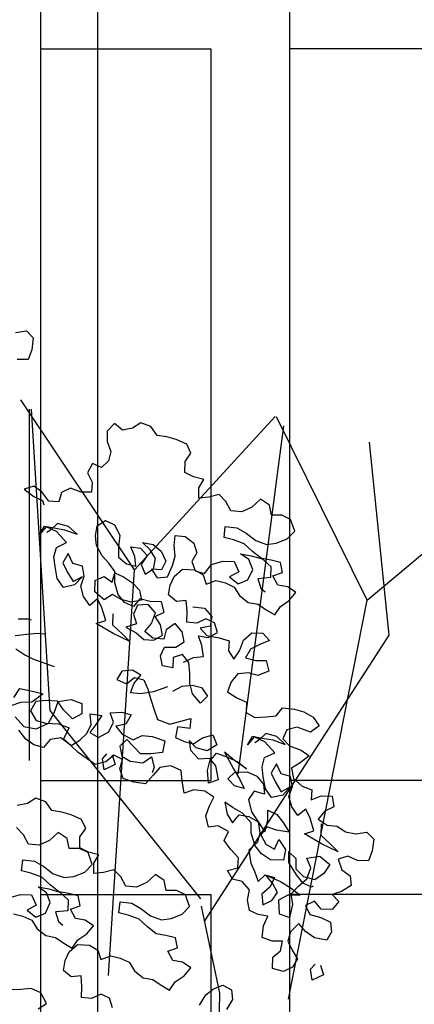
# Model space of a CAD drawing. Units: millimetres. Extents: x 713.9 to 800.9, y 698.2 to 755.2.
# Drawn here: x 762.8 to 763, y 706.3 to 706.7 of the extents above; entities that cross this region are included whole.
import ezdxf

# ---------------------------------------------------------------- set-up
doc = ezdxf.new("R2010")
doc.units = ezdxf.units.MM
for name, color, linetype in [('AHojas', 86, 'Continuous'), ('ARBOLES', 82, 'Continuous'), ('ATronco', 36, 'Continuous'), ('AVERDE', 3, 'Continuous'), ('VENTANAS', 4, 'Continuous')]:
    doc.layers.add(name, color=color, linetype=linetype)

# ---------------------------------------------------------------- blocks, each defined once
blk = doc.blocks.new('Arbol_01')
at = {"layer": 'AHojas'}
for p, q in [((-0.3837, 2.6497), (-0.3868, 2.6363)), ((-0.3734, 2.6549), (-0.3837, 2.6497)), ((-0.3621, 2.6487), (-0.3734, 2.6549)), ((-0.3868, 2.6363), (-0.3868, 2.624)), ((-0.3868, 2.624), (-0.3745, 2.6198)), ((-0.6031, 2.5862), (-0.5948, 2.5944)), ((-0.5948, 2.5944), (-0.5814, 2.5954)), ((-0.5814, 2.5954), (-0.5701, 2.5944)), ((-0.5701, 2.5944), (-0.5588, 2.5923)), ((-0.5588, 2.5923), (-0.5485, 2.5995)), ((-0.5485, 2.5995), (-0.5361, 2.5995)), ((-0.5361, 2.5995), (-0.5289, 2.5902)), ((-0.5289, 2.5902), (-0.5186, 2.584)), ((-0.6, 2.5749), (-0.6031, 2.5862)), ((-0.5186, 2.584), (-0.5073, 2.5882)), ((-0.5073, 2.5882), (-0.5022, 2.5768)), ((-0.6041, 2.5625), (-0.6, 2.5749)), ((-0.5022, 2.5768), (-0.5063, 2.5655)), ((-0.7164, 2.5503), (-0.7102, 2.5605)), ((-0.7102, 2.5605), (-0.6978, 2.5636)), ((-0.6978, 2.5636), (-0.6917, 2.5513)), ((-0.6278, 2.5625), (-0.6154, 2.5615)), ((-0.6258, 2.5512), (-0.6278, 2.5625)), ((-0.6154, 2.5615), (-0.6041, 2.5625)), ((-0.5145, 2.5562), (-0.5156, 2.5449)), ((-0.5063, 2.5655), (-0.5145, 2.5562)), ((-0.7483, 2.542), (-0.739, 2.5534)), ((-0.739, 2.5534), (-0.7277, 2.5544)), ((-0.7277, 2.5544), (-0.7164, 2.5503)), ((-0.6917, 2.5513), (-0.6824, 2.542)), ((-0.67, 2.5389), (-0.6608, 2.5471)), ((-0.6608, 2.5471), (-0.6505, 2.5523)), ((-0.6505, 2.5523), (-0.6402, 2.545)), ((-0.6402, 2.545), (-0.6299, 2.5399)), ((-0.6299, 2.5399), (-0.6258, 2.5512)), ((-0.5156, 2.5449), (-0.5104, 2.5346)), ((-0.7432, 2.5307), (-0.7483, 2.542)), ((-0.6824, 2.542), (-0.67, 2.5389)), ((-0.5104, 2.5346), (-0.4991, 2.5356)), ((-0.4991, 2.5356), (-0.4971, 2.5233)), ((-0.7329, 2.5214), (-0.7432, 2.5307)), ((-0.7226, 2.5163), (-0.7329, 2.5214)), ((-0.6834, 2.5224), (-0.6958, 2.5204)), ((-0.6701, 2.5193), (-0.6834, 2.5224)), ((-0.4971, 2.5233), (-0.5063, 2.515)), ((-0.7092, 2.5163), (-0.7226, 2.5163)), ((-0.6958, 2.5204), (-0.7092, 2.5163)), ((-0.6732, 2.507), (-0.6701, 2.5193)), ((-0.5063, 2.515), (-0.5094, 2.5037)), ((-0.7514, 2.4916), (-0.7452, 2.5019)), ((-0.7452, 2.5019), (-0.7339, 2.5008)), ((-0.7236, 2.4988), (-0.736, 2.4936)), ((-0.7339, 2.5008), (-0.7226, 2.4988)), ((-0.7102, 2.4977), (-0.7236, 2.4988)), ((-0.7226, 2.4988), (-0.7102, 2.5029)), ((-0.7102, 2.5029), (-0.6979, 2.508)), ((-0.6979, 2.508), (-0.6845, 2.508)), ((-0.6845, 2.508), (-0.6732, 2.507)), ((-0.5094, 2.5037), (-0.4981, 2.4996)), ((-0.4981, 2.4996), (-0.4847, 2.4996)), ((-0.4847, 2.4996), (-0.4765, 2.4913)), ((-0.7422, 2.4844), (-0.7514, 2.4916)), ((-0.736, 2.4936), (-0.7401, 2.4813)), ((-0.7175, 2.4833), (-0.7092, 2.4926)), ((-0.6979, 2.4957), (-0.7102, 2.4977)), ((-0.7092, 2.4926), (-0.6979, 2.4957)), ((-0.6423, 2.4884), (-0.6495, 2.4791)), ((-0.6299, 2.4925), (-0.6423, 2.4884)), ((-0.6186, 2.4894), (-0.6299, 2.4925)), ((-0.6217, 2.4781), (-0.6186, 2.4894)), ((-0.4765, 2.4913), (-0.4775, 2.48)), ((-0.4549, 2.4841), (-0.4436, 2.4872)), ((-0.4436, 2.4872), (-0.4343, 2.48)), ((-0.7741, 2.4751), (-0.7628, 2.4782)), ((-0.77, 2.4638), (-0.7741, 2.4751)), ((-0.7628, 2.4782), (-0.7514, 2.4761)), ((-0.7514, 2.4761), (-0.7422, 2.4844)), ((-0.7401, 2.4813), (-0.7267, 2.4751)), ((-0.7267, 2.4751), (-0.734, 2.4658)), ((-0.7164, 2.4699), (-0.7175, 2.4833)), ((-0.6938, 2.4843), (-0.7031, 2.4751)), ((-0.7031, 2.4751), (-0.6948, 2.4658)), ((-0.6814, 2.4802), (-0.6938, 2.4843)), ((-0.6701, 2.472), (-0.6814, 2.4802)), ((-0.6495, 2.4791), (-0.6475, 2.4678)), ((-0.6269, 2.4668), (-0.6217, 2.4781)), ((-0.5476, 2.477), (-0.5579, 2.4677)), ((-0.5362, 2.478), (-0.5476, 2.477)), ((-0.529, 2.4687), (-0.5362, 2.478)), ((-0.4775, 2.48), (-0.4662, 2.4769)), ((-0.4662, 2.4769), (-0.4549, 2.4841)), ((-0.459, 2.4748), (-0.4621, 2.4707)), ((-0.4477, 2.4759), (-0.459, 2.4748)), ((-0.4343, 2.48), (-0.4477, 2.4759)), ((-0.7628, 2.4535), (-0.77, 2.4638)), ((-0.734, 2.4658), (-0.7401, 2.4638)), ((-0.7072, 2.4617), (-0.7164, 2.4699)), ((-0.6948, 2.4658), (-0.7072, 2.4617)), ((-0.666, 2.4596), (-0.6701, 2.472)), ((-0.6475, 2.4678), (-0.6547, 2.4586)), ((-0.6279, 2.4554), (-0.6269, 2.4668)), ((-0.6094, 2.4667), (-0.6186, 2.4575)), ((-0.598, 2.4709), (-0.6094, 2.4667)), ((-0.6063, 2.4564), (-0.597, 2.4636)), ((-0.5857, 2.4688), (-0.598, 2.4709)), ((-0.597, 2.4636), (-0.5857, 2.4688)), ((-0.5579, 2.4677), (-0.561, 2.4543)), ((-0.5311, 2.4574), (-0.529, 2.4687)), ((-0.7597, 2.4422), (-0.7628, 2.4535)), ((-0.7041, 2.4565), (-0.7134, 2.4493)), ((-0.6928, 2.4576), (-0.7041, 2.4565)), ((-0.6814, 2.4565), (-0.6928, 2.4576)), ((-0.6722, 2.4483), (-0.6814, 2.4565)), ((-0.665, 2.4575), (-0.6722, 2.4483)), ((-0.6547, 2.4586), (-0.666, 2.4596)), ((-0.6536, 2.4596), (-0.665, 2.4575)), ((-0.6403, 2.4555), (-0.6536, 2.4596)), ((-0.6341, 2.4441), (-0.6403, 2.4555)), ((-0.6269, 2.441), (-0.6279, 2.4554)), ((-0.6186, 2.4575), (-0.6176, 2.4462)), ((-0.6083, 2.4441), (-0.6063, 2.4564)), ((-0.5857, 2.4616), (-0.596, 2.4564)), ((-0.596, 2.4564), (-0.5929, 2.4441)), ((-0.5744, 2.4595), (-0.5857, 2.4616)), ((-0.5826, 2.4502), (-0.5744, 2.4595)), ((-0.561, 2.4543), (-0.5651, 2.443)), ((-0.5363, 2.4471), (-0.5311, 2.4574)), ((-0.5104, 2.4517), (-0.498, 2.4568)), ((-0.498, 2.4568), (-0.4846, 2.4558)), ((-0.4846, 2.4558), (-0.4795, 2.4455)), ((-0.7484, 2.4442), (-0.7597, 2.4422)), ((-0.7371, 2.4473), (-0.7484, 2.4442)), ((-0.7257, 2.4452), (-0.7371, 2.4473)), ((-0.7134, 2.4493), (-0.7257, 2.4452)), ((-0.6331, 2.4328), (-0.6341, 2.4441)), ((-0.6156, 2.4359), (-0.6269, 2.441)), ((-0.6176, 2.4462), (-0.6063, 2.4431)), ((-0.6063, 2.4431), (-0.6156, 2.4359)), ((-0.6011, 2.4348), (-0.6083, 2.4441)), ((-0.5929, 2.4441), (-0.6011, 2.4348)), ((-0.5878, 2.44), (-0.5826, 2.4502)), ((-0.5651, 2.443), (-0.5764, 2.4389)), ((-0.5466, 2.4379), (-0.5363, 2.4471)), ((-0.4949, 2.4517), (-0.5104, 2.4517)), ((-0.5022, 2.4383), (-0.4867, 2.4465)), ((-0.4826, 2.4496), (-0.4949, 2.4517)), ((-0.4867, 2.4465), (-0.4733, 2.4475)), ((-0.4713, 2.4475), (-0.4826, 2.4496)), ((-0.4795, 2.4455), (-0.4764, 2.4413)), ((-0.4733, 2.4475), (-0.4692, 2.4362)), ((-0.4692, 2.4362), (-0.4713, 2.4475)), ((-0.6351, 2.4215), (-0.6331, 2.4328)), ((-0.5764, 2.4389), (-0.5878, 2.44)), ((-0.5672, 2.4255), (-0.5569, 2.4327)), ((-0.5569, 2.4327), (-0.5466, 2.4379)), ((-0.4929, 2.429), (-0.5022, 2.4383)), ((-0.4939, 2.4177), (-0.4929, 2.429)), ((-0.68, 2.4213), (-0.6913, 2.4151)), ((-0.6666, 2.4182), (-0.68, 2.4213)), ((-0.6619, 2.4112), (-0.6568, 2.4225)), ((-0.6568, 2.4225), (-0.6465, 2.4174)), ((-0.6465, 2.4174), (-0.6351, 2.4215)), ((-0.5909, 2.4204), (-0.6012, 2.4153)), ((-0.5785, 2.4235), (-0.5909, 2.4204)), ((-0.5672, 2.4245), (-0.5785, 2.4235)), ((-0.5713, 2.4132), (-0.5672, 2.4245)), ((-0.5682, 2.4132), (-0.5672, 2.4255)), ((-0.5351, 2.4084), (-0.529, 2.4187)), ((-0.529, 2.4187), (-0.5176, 2.4177)), ((-0.5176, 2.4177), (-0.5083, 2.427)), ((-0.5083, 2.427), (-0.5063, 2.4146)), ((-0.4991, 2.4074), (-0.4939, 2.4177)), ((-0.7541, 2.4172), (-0.7644, 2.4121)), ((-0.7644, 2.4121), (-0.7552, 2.4038)), ((-0.7418, 2.4131), (-0.7541, 2.4172)), ((-0.7356, 2.4018), (-0.7418, 2.4131)), ((-0.7041, 2.3999), (-0.6969, 2.4092)), ((-0.6969, 2.4092), (-0.6856, 2.4102)), ((-0.6913, 2.4151), (-0.6934, 2.4038)), ((-0.6856, 2.4102), (-0.6774, 2.4019)), ((-0.6661, 2.3988), (-0.6619, 2.4112)), ((-0.6372, 2.4009), (-0.63, 2.4112)), ((-0.63, 2.4112), (-0.6177, 2.407)), ((-0.6177, 2.407), (-0.6053, 2.406)), ((-0.6012, 2.4153), (-0.6074, 2.405)), ((-0.6053, 2.406), (-0.6012, 2.3947)), ((-0.5796, 2.4019), (-0.5713, 2.4132)), ((-0.5569, 2.4162), (-0.5682, 2.4132)), ((-0.5487, 2.408), (-0.5569, 2.4162)), ((-0.5528, 2.3956), (-0.5487, 2.408)), ((-0.5351, 2.3961), (-0.5351, 2.4084)), ((-0.5331, 2.4074), (-0.5279, 2.3951)), ((-0.5249, 2.3981), (-0.5331, 2.4074)), ((-0.5145, 2.4064), (-0.5249, 2.3981)), ((-0.5063, 2.4146), (-0.5145, 2.4064)), ((-0.5063, 2.395), (-0.4991, 2.4074)), ((-0.7552, 2.4038), (-0.7469, 2.3946)), ((-0.7469, 2.3946), (-0.7449, 2.3832)), ((-0.7356, 2.3884), (-0.7356, 2.4018)), ((-0.7202, 2.3956), (-0.7233, 2.3842)), ((-0.7078, 2.3945), (-0.7202, 2.3956)), ((-0.6934, 2.3924), (-0.7078, 2.3945)), ((-0.6959, 2.3906), (-0.7041, 2.3999)), ((-0.6934, 2.4038), (-0.6831, 2.3976)), ((-0.6831, 2.3976), (-0.6934, 2.3924)), ((-0.6774, 2.4019), (-0.6661, 2.3988)), ((-0.629, 2.3926), (-0.6372, 2.4009)), ((-0.628, 2.3967), (-0.6166, 2.4029)), ((-0.628, 2.3834), (-0.628, 2.3967)), ((-0.6166, 2.4029), (-0.6053, 2.3978)), ((-0.6074, 2.405), (-0.5971, 2.3988)), ((-0.6053, 2.3978), (-0.6043, 2.3864)), ((-0.6012, 2.3947), (-0.5899, 2.3957)), ((-0.5971, 2.3988), (-0.5847, 2.3977)), ((-0.5899, 2.3957), (-0.5796, 2.4019)), ((-0.5847, 2.3977), (-0.5734, 2.3998)), ((-0.5734, 2.3998), (-0.5662, 2.3905)), ((-0.5662, 2.3905), (-0.5528, 2.3956)), ((-0.5424, 2.3858), (-0.5351, 2.3961)), ((-0.5279, 2.3951), (-0.5166, 2.3878)), ((-0.5166, 2.3878), (-0.5063, 2.395)), ((-0.7686, 2.3884), (-0.7758, 2.3781)), ((-0.7572, 2.3843), (-0.7686, 2.3884)), ((-0.7449, 2.3832), (-0.7572, 2.3843)), ((-0.7325, 2.377), (-0.7356, 2.3884)), ((-0.7233, 2.3842), (-0.7325, 2.377)), ((-0.6846, 2.3886), (-0.6959, 2.3906)), ((-0.6918, 2.3793), (-0.6846, 2.3886)), ((-0.6712, 2.3762), (-0.665, 2.3865)), ((-0.665, 2.3865), (-0.6537, 2.3927)), ((-0.6537, 2.3927), (-0.6465, 2.3823)), ((-0.6445, 2.3751), (-0.6383, 2.3854)), ((-0.6383, 2.3854), (-0.629, 2.3926)), ((-0.6239, 2.372), (-0.628, 2.3834)), ((-0.6043, 2.3864), (-0.6115, 2.3772)), ((-0.5671, 2.3807), (-0.5588, 2.3889)), ((-0.5588, 2.3889), (-0.5527, 2.3786)), ((-0.5527, 2.3786), (-0.5424, 2.3858)), ((-0.7758, 2.3781), (-0.7655, 2.3688)), ((-0.698, 2.368), (-0.6918, 2.3793)), ((-0.664, 2.3669), (-0.6712, 2.3762)), ((-0.6465, 2.3823), (-0.6475, 2.371)), ((-0.6373, 2.3659), (-0.6445, 2.3751)), ((-0.6352, 2.3679), (-0.6239, 2.372)), ((-0.6115, 2.3772), (-0.6012, 2.3689)), ((-0.5815, 2.3786), (-0.5856, 2.3663)), ((-0.5764, 2.3683), (-0.5671, 2.3807)), ((-0.7655, 2.3688), (-0.7542, 2.3678)), ((-0.7542, 2.3678), (-0.7428, 2.3626)), ((-0.7428, 2.3626), (-0.7387, 2.3513)), ((-0.6877, 2.3628), (-0.698, 2.368)), ((-0.6785, 2.3535), (-0.6877, 2.3628)), ((-0.6846, 2.3556), (-0.6743, 2.3618)), ((-0.6743, 2.3618), (-0.6651, 2.3546)), ((-0.6517, 2.3628), (-0.664, 2.3669)), ((-0.6507, 2.3515), (-0.6517, 2.3628)), ((-0.6475, 2.371), (-0.6352, 2.3679)), ((-0.6259, 2.3628), (-0.6373, 2.3659)), ((-0.6146, 2.3669), (-0.6259, 2.3628)), ((-0.6012, 2.3689), (-0.6146, 2.3669)), ((-0.6001, 2.3601), (-0.6114, 2.355)), ((-0.5856, 2.3663), (-0.6001, 2.3601)), ((-0.5898, 2.357), (-0.5671, 2.3611)), ((-0.5671, 2.3611), (-0.5764, 2.3683)), ((-0.7387, 2.3513), (-0.7387, 2.3389)), ((-0.6898, 2.3443), (-0.6846, 2.3556)), ((-0.6651, 2.3546), (-0.6692, 2.3432)), ((-0.6568, 2.3412), (-0.6507, 2.3515)), ((-0.6114, 2.355), (-0.5898, 2.357)), ((-0.8427, 2.3452), (-0.853, 2.338)), ((-0.853, 2.338), (-0.8458, 2.3277)), ((-0.8304, 2.3473), (-0.8427, 2.3452)), ((-0.8191, 2.3462), (-0.8304, 2.3473)), ((-0.8057, 2.3431), (-0.8191, 2.3462)), ((-0.8016, 2.3318), (-0.8057, 2.3431)), ((-0.7387, 2.3389), (-0.7511, 2.3359)), ((-0.6939, 2.333), (-0.6898, 2.3443)), ((-0.6692, 2.3432), (-0.6568, 2.3412)), ((-0.8458, 2.3277), (-0.8294, 2.3277)), ((-0.8294, 2.3277), (-0.8191, 2.3205)), ((-0.7913, 2.3266), (-0.8016, 2.3318)), ((-0.7789, 2.3215), (-0.7913, 2.3266)), ((-0.7635, 2.3349), (-0.7676, 2.3235)), ((-0.7511, 2.3359), (-0.7635, 2.3349)), ((-0.7083, 2.333), (-0.7186, 2.3258)), ((-0.7186, 2.3258), (-0.7135, 2.3155)), ((-0.697, 2.3319), (-0.7083, 2.333)), ((-0.7011, 2.3227), (-0.6939, 2.333)), ((-0.6867, 2.3268), (-0.697, 2.3319)), ((-0.6785, 2.3175), (-0.6867, 2.3268)), ((-0.8191, 2.3205), (-0.8181, 2.3092)), ((-0.7676, 2.3235), (-0.7789, 2.3215)), ((-0.7135, 2.3155), (-0.7011, 2.3227)), ((-0.6708, 2.3204), (-0.6574, 2.309)), ((-0.642, 2.3183), (-0.6502, 2.31)), ((-0.6306, 2.3172), (-0.642, 2.3183)), ((-0.6368, 2.3224), (-0.6255, 2.3244)), ((-0.6327, 2.311), (-0.6368, 2.3224)), ((-0.6245, 2.3069), (-0.6306, 2.3172)), ((-0.6255, 2.3244), (-0.6142, 2.3193)), ((-0.6142, 2.3193), (-0.6121, 2.3079)), ((-0.8428, 2.304), (-0.8541, 2.301)), ((-0.8284, 2.304), (-0.8428, 2.304)), ((-0.8181, 2.3092), (-0.8284, 2.304)), ((-0.8232, 2.304), (-0.8108, 2.3092)), ((-0.8078, 2.304), (-0.8232, 2.304)), ((-0.8108, 2.3092), (-0.7975, 2.3081)), ((-0.7954, 2.3019), (-0.8078, 2.304)), ((-0.7975, 2.3081), (-0.7923, 2.2978)), ((-0.6502, 2.31), (-0.6574, 2.2997)), ((-0.6574, 2.309), (-0.644, 2.3018)), ((-0.6327, 2.2987), (-0.6327, 2.311)), ((-0.6121, 2.3079), (-0.6245, 2.3069)), ((-0.8541, 2.301), (-0.8469, 2.2896)), ((-0.815, 2.2906), (-0.7995, 2.2988)), ((-0.7995, 2.2988), (-0.7861, 2.2999)), ((-0.7841, 2.2999), (-0.7954, 2.3019)), ((-0.7923, 2.2978), (-0.7892, 2.2937)), ((-0.7861, 2.2999), (-0.782, 2.2885)), ((-0.782, 2.2885), (-0.7841, 2.2999)), ((-0.7089, 2.2946), (-0.712, 2.2833)), ((-0.6883, 2.2802), (-0.7089, 2.2946)), ((-0.6574, 2.2997), (-0.6646, 2.2905)), ((-0.644, 2.3018), (-0.6327, 2.2987)), ((-0.8469, 2.2896), (-0.8397, 2.2803)), ((-0.8397, 2.2803), (-0.8459, 2.2701)), ((-0.8304, 2.27), (-0.8212, 2.2793)), ((-0.8212, 2.2793), (-0.8191, 2.2669)), ((-0.8057, 2.2813), (-0.815, 2.2906)), ((-0.8068, 2.27), (-0.8057, 2.2813)), ((-0.7398, 2.2854), (-0.7481, 2.2761)), ((-0.7295, 2.2782), (-0.7398, 2.2854)), ((-0.712, 2.2833), (-0.6976, 2.2802)), ((-0.6976, 2.2802), (-0.6997, 2.2679)), ((-0.6729, 2.2802), (-0.6883, 2.2802)), ((-0.6646, 2.2905), (-0.6729, 2.2802)), ((-0.8459, 2.2701), (-0.8583, 2.2649)), ((-0.848, 2.2608), (-0.8418, 2.2711)), ((-0.8418, 2.2711), (-0.8304, 2.27)), ((-0.8119, 2.2597), (-0.8068, 2.27)), ((-0.7594, 2.271), (-0.7759, 2.2566)), ((-0.7738, 2.2659), (-0.7594, 2.271)), ((-0.7481, 2.2761), (-0.7398, 2.2658)), ((-0.7223, 2.2679), (-0.7295, 2.2782)), ((-0.7265, 2.2648), (-0.7162, 2.2699)), ((-0.711, 2.2668), (-0.7223, 2.2679)), ((-0.7162, 2.2699), (-0.7213, 2.2596)), ((-0.6997, 2.2679), (-0.711, 2.2668)), ((-0.642, 2.275), (-0.64, 2.2627)), ((-0.6307, 2.274), (-0.642, 2.275)), ((-0.6183, 2.2688), (-0.6307, 2.274)), ((-0.6256, 2.2596), (-0.6183, 2.2688)), ((-0.5833, 2.2678), (-0.5875, 2.2564)), ((-0.5699, 2.2677), (-0.5833, 2.2678)), ((-0.5566, 2.2605), (-0.5699, 2.2677)), ((-0.8953, 2.266), (-0.9015, 2.2547)), ((-0.883, 2.2619), (-0.8953, 2.266)), ((-0.8737, 2.2536), (-0.883, 2.2619)), ((-0.8706, 2.2649), (-0.8737, 2.2536)), ((-0.8583, 2.2649), (-0.8706, 2.2649)), ((-0.848, 2.2484), (-0.848, 2.2608)), ((-0.8459, 2.2598), (-0.8408, 2.2474)), ((-0.8377, 2.2505), (-0.8459, 2.2598)), ((-0.8274, 2.2587), (-0.8377, 2.2505)), ((-0.8191, 2.2669), (-0.8274, 2.2587)), ((-0.8191, 2.2474), (-0.8119, 2.2597)), ((-0.8047, 2.2577), (-0.815, 2.2515)), ((-0.7924, 2.2587), (-0.8047, 2.2577)), ((-0.779, 2.2535), (-0.7924, 2.2587)), ((-0.7903, 2.2618), (-0.7738, 2.2659)), ((-0.7779, 2.2659), (-0.7903, 2.2618)), ((-0.7759, 2.2566), (-0.7872, 2.2473)), ((-0.7646, 2.2669), (-0.7779, 2.2659)), ((-0.7512, 2.2669), (-0.7646, 2.2669)), ((-0.745, 2.2586), (-0.7553, 2.2525)), ((-0.7471, 2.2556), (-0.7512, 2.2669)), ((-0.7337, 2.2535), (-0.745, 2.2586)), ((-0.7398, 2.2658), (-0.7265, 2.2648)), ((-0.7213, 2.2596), (-0.7337, 2.2535)), ((-0.6894, 2.2596), (-0.6915, 2.2462)), ((-0.6739, 2.2596), (-0.6894, 2.2596)), ((-0.6626, 2.2565), (-0.6739, 2.2596)), ((-0.6544, 2.2483), (-0.6626, 2.2565)), ((-0.64, 2.2627), (-0.6297, 2.2565)), ((-0.6297, 2.2565), (-0.64, 2.2503)), ((-0.6245, 2.2472), (-0.6256, 2.2596)), ((-0.6101, 2.2626), (-0.607, 2.2503)), ((-0.5967, 2.2595), (-0.6101, 2.2626)), ((-0.6019, 2.2482), (-0.5967, 2.2595)), ((-0.5875, 2.2564), (-0.5792, 2.2472)), ((-0.5658, 2.2533), (-0.5555, 2.2605)), ((-0.5566, 2.2461), (-0.5566, 2.2605)), ((-0.5555, 2.2605), (-0.5421, 2.2564)), ((-0.5421, 2.2564), (-0.5319, 2.2512)), ((-0.537, 2.2626), (-0.5277, 2.2492)), ((-0.5257, 2.2615), (-0.537, 2.2626)), ((-0.5092, 2.2595), (-0.5257, 2.2615)), ((-0.5061, 2.2471), (-0.5092, 2.2595)), ((-0.9015, 2.2547), (-0.8933, 2.2464)), ((-0.8933, 2.2464), (-0.8892, 2.2351)), ((-0.8552, 2.2381), (-0.848, 2.2484)), ((-0.8408, 2.2474), (-0.8294, 2.2402)), ((-0.8294, 2.2402), (-0.8191, 2.2474)), ((-0.815, 2.2515), (-0.8202, 2.2412)), ((-0.7872, 2.2473), (-0.7955, 2.2391)), ((-0.7738, 2.2432), (-0.779, 2.2535)), ((-0.7553, 2.2525), (-0.7635, 2.2381)), ((-0.7481, 2.2442), (-0.7471, 2.2556)), ((-0.6915, 2.2462), (-0.6791, 2.24)), ((-0.6678, 2.2359), (-0.6472, 2.2462)), ((-0.64, 2.2503), (-0.6544, 2.2483)), ((-0.6472, 2.2462), (-0.642, 2.2359)), ((-0.6153, 2.2369), (-0.6245, 2.2472)), ((-0.607, 2.2503), (-0.6039, 2.2389)), ((-0.6009, 2.2369), (-0.6019, 2.2482)), ((-0.5792, 2.2472), (-0.5658, 2.2533)), ((-0.5545, 2.2327), (-0.5566, 2.2461)), ((-0.5319, 2.2512), (-0.5298, 2.2389)), ((-0.5277, 2.2492), (-0.5154, 2.244)), ((-0.9582, 2.2352), (-0.9613, 2.2218)), ((-0.9479, 2.2403), (-0.9582, 2.2352)), ((-0.9365, 2.2341), (-0.9479, 2.2403)), ((-0.9242, 2.232), (-0.9365, 2.2341)), ((-0.9129, 2.2351), (-0.9242, 2.232)), ((-0.9015, 2.232), (-0.9129, 2.2351)), ((-0.8892, 2.2351), (-0.9015, 2.232)), ((-0.8799, 2.233), (-0.8717, 2.2412)), ((-0.8717, 2.2412), (-0.8655, 2.2309)), ((-0.8655, 2.2309), (-0.8552, 2.2381)), ((-0.8202, 2.2412), (-0.8078, 2.2402)), ((-0.8078, 2.2402), (-0.8047, 2.2288)), ((-0.7955, 2.2391), (-0.7841, 2.2381)), ((-0.7841, 2.2381), (-0.7738, 2.2432)), ((-0.7635, 2.2381), (-0.7543, 2.2308)), ((-0.7543, 2.2308), (-0.7481, 2.2442)), ((-0.7244, 2.2226), (-0.7193, 2.2339)), ((-0.7193, 2.2339), (-0.7059, 2.2349)), ((-0.7059, 2.2349), (-0.6946, 2.2287)), ((-0.6812, 2.237), (-0.6884, 2.2267)), ((-0.674, 2.2267), (-0.6812, 2.237)), ((-0.6791, 2.24), (-0.6678, 2.2359)), ((-0.642, 2.2359), (-0.6482, 2.2256)), ((-0.6039, 2.2389), (-0.6153, 2.2369)), ((-0.5957, 2.2266), (-0.6009, 2.2369)), ((-0.5792, 2.2358), (-0.5772, 2.2214)), ((-0.5659, 2.2358), (-0.5792, 2.2358)), ((-0.5514, 2.2317), (-0.5659, 2.2358)), ((-0.5298, 2.2389), (-0.5401, 2.2306)), ((-0.5154, 2.244), (-0.5061, 2.2368)), ((-0.9613, 2.2218), (-0.9613, 2.2094)), ((-0.8943, 2.231), (-0.8985, 2.2186)), ((-0.8892, 2.2207), (-0.8799, 2.233)), ((-0.8418, 2.2237), (-0.8521, 2.2175)), ((-0.8305, 2.2247), (-0.8418, 2.2237)), ((-0.8346, 2.2134), (-0.8305, 2.2247)), ((-0.8047, 2.2288), (-0.813, 2.2165)), ((-0.7317, 2.2102), (-0.7244, 2.2226)), ((-0.6946, 2.2287), (-0.6905, 2.2174)), ((-0.6884, 2.2267), (-0.6884, 2.2195)), ((-0.6596, 2.2236), (-0.674, 2.2267)), ((-0.6482, 2.2256), (-0.6596, 2.2236)), ((-0.6513, 2.2112), (-0.6503, 2.2225)), ((-0.6503, 2.2225), (-0.639, 2.2235)), ((-0.6372, 2.2232), (-0.6445, 2.2139)), ((-0.639, 2.2235), (-0.6328, 2.2132)), ((-0.628, 2.215), (-0.6311, 2.2222)), ((-0.5885, 2.2173), (-0.5957, 2.2266)), ((-0.5432, 2.2214), (-0.5545, 2.2327)), ((-0.5401, 2.2306), (-0.5514, 2.2317)), ((-0.5154, 2.2265), (-0.5288, 2.2193)), ((-0.9129, 2.2125), (-0.9242, 2.2073)), ((-0.8985, 2.2186), (-0.9129, 2.2125)), ((-0.9026, 2.2094), (-0.8799, 2.2135)), ((-0.8799, 2.2135), (-0.8892, 2.2207)), ((-0.8521, 2.2175), (-0.8624, 2.2093)), ((-0.8357, 2.2), (-0.8346, 2.2134)), ((-0.813, 2.2165), (-0.8254, 2.2072)), ((-0.812, 2.2103), (-0.8243, 2.2083)), ((-0.8171, 2.2041), (-0.8037, 2.2113)), ((-0.8006, 2.2082), (-0.812, 2.2103)), ((-0.8037, 2.2113), (-0.7914, 2.2134)), ((-0.7914, 2.2134), (-0.78, 2.2165)), ((-0.78, 2.2165), (-0.7873, 2.2041)), ((-0.7656, 2.2175), (-0.7533, 2.2205)), ((-0.7646, 2.2061), (-0.7656, 2.2175)), ((-0.7533, 2.2205), (-0.7409, 2.2174)), ((-0.7409, 2.2174), (-0.7317, 2.2102)), ((-0.6905, 2.2174), (-0.6853, 2.205)), ((-0.6586, 2.2019), (-0.6513, 2.2112)), ((-0.6445, 2.2139), (-0.6342, 2.2036)), ((-0.6342, 2.2036), (-0.628, 2.215)), ((-0.6328, 2.2132), (-0.6225, 2.206)), ((-0.6112, 2.2091), (-0.5988, 2.2122)), ((-0.5988, 2.2122), (-0.5875, 2.2173)), ((-0.5772, 2.2214), (-0.5885, 2.2173)), ((-0.5875, 2.2173), (-0.5741, 2.2214)), ((-0.5741, 2.2214), (-0.5628, 2.2152)), ((-0.5628, 2.2152), (-0.5587, 2.2039)), ((-0.5288, 2.2193), (-0.5432, 2.2214)), ((-0.536, 2.2059), (-0.5247, 2.2131)), ((-0.9613, 2.2094), (-0.9489, 2.2053)), ((-0.9489, 2.2053), (-0.9366, 2.2063)), ((-0.9366, 2.2063), (-0.9273, 2.1991)), ((-0.9273, 2.1991), (-0.9355, 2.1888)), ((-0.9242, 2.2073), (-0.9026, 2.2094)), ((-0.8624, 2.2093), (-0.848, 2.2062)), ((-0.848, 2.2062), (-0.8357, 2.2062)), ((-0.8254, 2.2072), (-0.8357, 2.2)), ((-0.8357, 2.2062), (-0.8326, 2.1949)), ((-0.8243, 2.2083), (-0.8305, 2.1969)), ((-0.8213, 2.1928), (-0.8171, 2.2041)), ((-0.7965, 2.1969), (-0.8006, 2.2082)), ((-0.7873, 2.2041), (-0.7965, 2.1969)), ((-0.7646, 2.1938), (-0.7646, 2.2061)), ((-0.6853, 2.205), (-0.6719, 2.2019)), ((-0.6719, 2.2019), (-0.6586, 2.2019)), ((-0.6225, 2.206), (-0.6112, 2.2091)), ((-0.5587, 2.2039), (-0.5473, 2.2029)), ((-0.5473, 2.2029), (-0.536, 2.2059)), ((-0.9355, 2.1888), (-0.9469, 2.1857)), ((-0.9057, 2.1949), (-0.9201, 2.1898)), ((-0.9201, 2.1898), (-0.917, 2.1775)), ((-0.8923, 2.1877), (-0.9057, 2.1949)), ((-0.9005, 2.1785), (-0.8923, 2.1877)), ((-0.881, 2.1826), (-0.8696, 2.1877)), ((-0.8696, 2.1877), (-0.8738, 2.1754)), ((-0.8655, 2.1887), (-0.8676, 2.1764)), ((-0.8542, 2.197), (-0.8655, 2.1887)), ((-0.8532, 2.1846), (-0.8542, 2.197)), ((-0.8326, 2.1949), (-0.8418, 2.1866)), ((-0.8305, 2.1969), (-0.8316, 2.1856)), ((-0.8305, 2.1805), (-0.8213, 2.1928)), ((-0.7955, 2.1856), (-0.7821, 2.1876)), ((-0.7821, 2.1876), (-0.7718, 2.1825)), ((-0.7718, 2.1825), (-0.7646, 2.1938)), ((-0.9469, 2.1857), (-0.952, 2.1754)), ((-0.917, 2.1775), (-0.9098, 2.1671)), ((-0.9006, 2.1651), (-0.9005, 2.1785)), ((-0.8851, 2.1712), (-0.881, 2.1826)), ((-0.8676, 2.1764), (-0.8532, 2.1712)), ((-0.8418, 2.1866), (-0.8532, 2.1846)), ((-0.8408, 2.1743), (-0.8305, 2.1805)), ((-0.8316, 2.1856), (-0.8254, 2.1732)), ((-0.7945, 2.1742), (-0.7955, 2.1856)), ((-0.952, 2.1754), (-0.9438, 2.1651)), ((-0.9438, 2.1651), (-0.9345, 2.1579)), ((-0.9098, 2.1671), (-0.8964, 2.1661)), ((-0.8944, 2.1537), (-0.9006, 2.1651)), ((-0.8872, 2.1651), (-0.8975, 2.1589)), ((-0.8964, 2.1661), (-0.8851, 2.1712)), ((-0.8738, 2.1754), (-0.8872, 2.1651)), ((-0.8532, 2.1712), (-0.8408, 2.1743)), ((-0.8254, 2.1732), (-0.8326, 2.1599)), ((-0.8172, 2.1609), (-0.8048, 2.1671)), ((-0.8048, 2.1671), (-0.7945, 2.1742)), ((-0.9345, 2.1579), (-0.9448, 2.1528)), ((-0.9448, 2.1528), (-0.9407, 2.1414)), ((-0.9088, 2.1579), (-0.9109, 2.1599)), ((-0.8975, 2.1589), (-0.9088, 2.1579)), ((-0.8893, 2.1424), (-0.8944, 2.1537)), ((-0.8542, 2.1527), (-0.8728, 2.1517)), ((-0.8645, 2.1537), (-0.8635, 2.1414)), ((-0.8532, 2.1527), (-0.8645, 2.1537)), ((-0.8645, 2.1465), (-0.8542, 2.1527)), ((-0.8481, 2.1424), (-0.8532, 2.1527)), ((-0.8326, 2.1599), (-0.8409, 2.1516)), ((-0.8203, 2.1496), (-0.8172, 2.1609)), ((-0.9407, 2.1414), (-0.9284, 2.1373)), ((-0.9284, 2.1373), (-0.9181, 2.1435)), ((-0.9181, 2.1435), (-0.9099, 2.1352)), ((-0.8872, 2.1486), (-0.8996, 2.1445)), ((-0.8996, 2.1445), (-0.8862, 2.1393)), ((-0.8954, 2.1311), (-0.8893, 2.1424)), ((-0.8728, 2.1517), (-0.8872, 2.1486)), ((-0.8738, 2.1383), (-0.8645, 2.1465)), ((-0.8635, 2.1414), (-0.8573, 2.13)), ((-0.8409, 2.1516), (-0.8481, 2.1424)), ((-0.81, 2.1423), (-0.8203, 2.1496)), ((-0.8192, 2.1351), (-0.81, 2.1423)), ((-0.6294, 2.1401), (-0.616, 2.1411)), ((-0.616, 2.1411), (-0.6047, 2.1401)), ((-0.5933, 2.138), (-0.583, 2.1452)), ((-0.583, 2.1452), (-0.5707, 2.1452)), ((-0.5707, 2.1452), (-0.5635, 2.1359)), ((-0.9099, 2.1352), (-0.9181, 2.127)), ((-0.8975, 2.1157), (-0.8954, 2.1311)), ((-0.8862, 2.1393), (-0.8779, 2.13)), ((-0.8779, 2.13), (-0.8841, 2.1156)), ((-0.8707, 2.127), (-0.8738, 2.1383)), ((-0.8573, 2.13), (-0.8625, 2.1187)), ((-0.844, 2.1177), (-0.8419, 2.13)), ((-0.8419, 2.13), (-0.8306, 2.1362)), ((-0.8306, 2.1362), (-0.8192, 2.1351)), ((-0.6376, 2.1319), (-0.6294, 2.1401)), ((-0.6345, 2.1205), (-0.6376, 2.1319)), ((-0.6047, 2.1401), (-0.5933, 2.138)), ((-0.5635, 2.1359), (-0.5532, 2.1297)), ((-0.9438, 2.127), (-0.949, 2.1167)), ((-0.9315, 2.128), (-0.9438, 2.127)), ((-0.9181, 2.127), (-0.9315, 2.128)), ((-0.8625, 2.1187), (-0.8707, 2.127)), ((-0.6387, 2.1082), (-0.6345, 2.1205)), ((-0.949, 2.1167), (-0.947, 2.1054)), ((-0.9202, 2.1064), (-0.9099, 2.1126)), ((-0.9099, 2.1126), (-0.9037, 2.1002)), ((-0.8841, 2.1156), (-0.8975, 2.1157)), ((-0.8728, 2.1084), (-0.8615, 2.1064)), ((-0.8718, 2.0961), (-0.8728, 2.1084)), ((-0.8615, 2.1064), (-0.8502, 2.1074)), ((-0.8502, 2.1074), (-0.844, 2.1177)), ((-0.7447, 2.1062), (-0.7324, 2.1093)), ((-0.7324, 2.1093), (-0.7262, 2.0969)), ((-0.6623, 2.1082), (-0.65, 2.1071)), ((-0.6603, 2.0969), (-0.6623, 2.1082)), ((-0.65, 2.1071), (-0.6387, 2.1082)), ((-0.6499, 2.1063), (-0.6385, 2.1073)), ((-0.6385, 2.1073), (-0.6272, 2.1032)), ((-0.6272, 2.1032), (-0.621, 2.1135)), ((-0.621, 2.1135), (-0.6087, 2.1165)), ((-0.6087, 2.1165), (-0.6025, 2.1042)), ((-0.947, 2.1054), (-0.9325, 2.1033)), ((-0.9325, 2.1033), (-0.9202, 2.1064)), ((-0.9037, 2.1002), (-0.9047, 2.0889)), ((-0.8749, 2.0827), (-0.8718, 2.0961)), ((-0.7828, 2.0877), (-0.7736, 2.099)), ((-0.7736, 2.099), (-0.7622, 2.1)), ((-0.7622, 2.1), (-0.7509, 2.0959)), ((-0.7509, 2.0959), (-0.7447, 2.1062)), ((-0.7262, 2.0969), (-0.7169, 2.0876)), ((-0.6953, 2.0928), (-0.685, 2.0979)), ((-0.685, 2.0979), (-0.6747, 2.0907)), ((-0.6644, 2.0855), (-0.6603, 2.0969)), ((-0.6591, 2.095), (-0.6499, 2.1063)), ((-0.654, 2.0836), (-0.6591, 2.095)), ((-0.6025, 2.1042), (-0.5932, 2.0949)), ((-0.5809, 2.0918), (-0.5716, 2.1)), ((-0.5716, 2.1), (-0.5613, 2.1052)), ((-0.9047, 2.0889), (-0.913, 2.0807)), ((-0.9006, 2.0755), (-0.8986, 2.0868)), ((-0.8986, 2.0868), (-0.8873, 2.0827)), ((-0.7777, 2.0764), (-0.7828, 2.0877)), ((-0.7169, 2.0876), (-0.7046, 2.0845)), ((-0.7046, 2.0845), (-0.6953, 2.0928)), ((-0.6747, 2.0907), (-0.6644, 2.0855)), ((-0.6437, 2.0744), (-0.654, 2.0836)), ((-0.5932, 2.0949), (-0.5809, 2.0918)), ((-0.9501, 2.0755), (-0.9573, 2.0663)), ((-0.9408, 2.0673), (-0.9439, 2.0745)), ((-0.913, 2.0807), (-0.9223, 2.0735)), ((-0.9223, 2.0735), (-0.9202, 2.0621)), ((-0.8945, 2.0652), (-0.9006, 2.0755)), ((-0.8873, 2.0827), (-0.8749, 2.0827)), ((-0.7674, 2.0671), (-0.7777, 2.0764)), ((-0.6334, 2.0692), (-0.6437, 2.0744)), ((-0.6066, 2.0733), (-0.62, 2.0692)), ((-0.5943, 2.0753), (-0.6066, 2.0733)), ((-0.5809, 2.0722), (-0.5943, 2.0753)), ((-0.584, 2.0599), (-0.5809, 2.0722)), ((-0.9573, 2.0663), (-0.947, 2.056)), ((-0.947, 2.056), (-0.9408, 2.0673)), ((-0.9202, 2.0621), (-0.912, 2.0539)), ((-0.8986, 2.0528), (-0.8945, 2.0652)), ((-0.7571, 2.0619), (-0.7674, 2.0671)), ((-0.7437, 2.0619), (-0.7571, 2.0619)), ((-0.7303, 2.066), (-0.7437, 2.0619)), ((-0.718, 2.0681), (-0.7303, 2.066)), ((-0.7046, 2.065), (-0.718, 2.0681)), ((-0.7077, 2.0526), (-0.7046, 2.065)), ((-0.62, 2.0692), (-0.6334, 2.0692)), ((-0.6211, 2.0558), (-0.6087, 2.0609)), ((-0.6087, 2.0609), (-0.5953, 2.0609)), ((-0.5953, 2.0609), (-0.584, 2.0599)), ((-0.912, 2.0539), (-0.8986, 2.0528)), ((-0.7448, 2.0485), (-0.7324, 2.0537)), ((-0.7324, 2.0537), (-0.719, 2.0537)), ((-0.719, 2.0537), (-0.7077, 2.0526)), ((-0.6623, 2.0445), (-0.6561, 2.0548)), ((-0.6561, 2.0548), (-0.6448, 2.0538)), ((-0.6345, 2.0517), (-0.6468, 2.0466)), ((-0.6448, 2.0538), (-0.6334, 2.0517)), ((-0.6211, 2.0507), (-0.6345, 2.0517)), ((-0.6334, 2.0517), (-0.6211, 2.0558)), ((-0.6087, 2.0486), (-0.6211, 2.0507)), ((-0.786, 2.0373), (-0.7798, 2.0475)), ((-0.7798, 2.0475), (-0.7685, 2.0465)), ((-0.7685, 2.0465), (-0.7571, 2.0444)), ((-0.7571, 2.0444), (-0.7448, 2.0485)), ((-0.653, 2.0373), (-0.6623, 2.0445)), ((-0.6468, 2.0466), (-0.651, 2.0342)), ((-0.6283, 2.0363), (-0.6201, 2.0455)), ((-0.6201, 2.0455), (-0.6087, 2.0486)), ((-0.7767, 2.03), (-0.786, 2.0373)), ((-0.786, 2.0218), (-0.7767, 2.03)), ((-0.6849, 2.0281), (-0.6736, 2.0311)), ((-0.6808, 2.0167), (-0.6849, 2.0281)), ((-0.6736, 2.0311), (-0.6623, 2.0291)), ((-0.6623, 2.0291), (-0.653, 2.0373)), ((-0.651, 2.0342), (-0.6376, 2.028)), ((-0.6376, 2.028), (-0.6448, 2.0188)), ((-0.6273, 2.0229), (-0.6283, 2.0363)), ((-0.6046, 2.0373), (-0.6139, 2.028)), ((-0.6139, 2.028), (-0.6057, 2.0187)), ((-0.5923, 2.0331), (-0.6046, 2.0373)), ((-0.5809, 2.0249), (-0.5923, 2.0331)), ((-0.8507, 2.0145), (-0.8623, 2.0131)), ((-0.842, 2.0069), (-0.8507, 2.0145)), ((-0.8086, 2.0208), (-0.7973, 2.0239)), ((-0.8045, 2.0095), (-0.8086, 2.0208)), ((-0.7973, 2.0239), (-0.786, 2.0218)), ((-0.6736, 2.0064), (-0.6808, 2.0167)), ((-0.6448, 2.0188), (-0.651, 2.0167)), ((-0.618, 2.0146), (-0.6273, 2.0229)), ((-0.6057, 2.0187), (-0.618, 2.0146)), ((-0.8623, 2.0131), (-0.8673, 2.0029)), ((-0.8673, 2.0029), (-0.8647, 1.9893)), ((-0.8359, 1.9971), (-0.842, 2.0069)), ((-0.7973, 1.9992), (-0.8045, 2.0095)), ((-0.7273, 2.0032), (-0.7386, 2.0022)), ((-0.716, 2.0022), (-0.7273, 2.0032)), ((-0.6995, 2.0032), (-0.7067, 1.9939)), ((-0.6882, 2.0052), (-0.6995, 2.0032)), ((-0.6748, 2.0011), (-0.6882, 2.0052)), ((-0.6706, 1.9951), (-0.6736, 2.0064)), ((-0.6149, 2.0095), (-0.6242, 2.0023)), ((-0.6036, 2.0105), (-0.6149, 2.0095)), ((-0.5923, 2.0094), (-0.6036, 2.0105)), ((-0.8333, 1.9835), (-0.8359, 1.9971)), ((-0.7943, 1.9878), (-0.7973, 1.9992)), ((-0.7716, 1.993), (-0.7829, 1.9899)), ((-0.7603, 1.9909), (-0.7716, 1.993)), ((-0.7479, 1.995), (-0.7603, 1.9909)), ((-0.7386, 2.0022), (-0.7479, 1.995)), ((-0.7067, 1.9939), (-0.716, 2.0022)), ((-0.6686, 1.9898), (-0.6748, 2.0011)), ((-0.6592, 1.9972), (-0.6706, 1.9951)), ((-0.6479, 2.0002), (-0.6592, 1.9972)), ((-0.6366, 1.9982), (-0.6479, 2.0002)), ((-0.6242, 2.0023), (-0.6366, 1.9982)), ((-0.7829, 1.9899), (-0.7943, 1.9878)), ((-0.6676, 1.9785), (-0.6686, 1.9898)), ((-0.6697, 1.9671), (-0.6676, 1.9785)), ((-0.7006, 1.9445), (-0.6965, 1.9569)), ((-0.6965, 1.9569), (-0.6913, 1.9682)), ((-0.6913, 1.9682), (-0.681, 1.963)), ((-0.681, 1.963), (-0.6697, 1.9671)), ((-0.7387, 1.9456), (-0.7315, 1.9548)), ((-0.7315, 1.9548), (-0.7202, 1.9559)), ((-0.7202, 1.9559), (-0.7119, 1.9476)), ((-0.7119, 1.9476), (-0.7006, 1.9445)), ((-0.6541, 1.9333), (-0.6418, 1.9343)), ((-0.6418, 1.9343), (-0.6305, 1.9292)), ((-0.6644, 1.9241), (-0.6541, 1.9333)), ((-0.6572, 1.9148), (-0.6644, 1.9241)), ((-0.6305, 1.9292), (-0.6202, 1.925))]:
    blk.add_line(p, q, dxfattribs=at)
at = {"layer": 'ATronco'}
for p, q in [((-0.4909, 2.3394), (-0.494, 2.3394)), ((-0.4796, 2.3353), (-0.4909, 2.3394)), ((-0.5064, 2.3271), (-0.5146, 2.3291)), ((-0.4951, 2.3219), (-0.5064, 2.3271)), ((-0.4827, 2.3157), (-0.4951, 2.3219)), ((-0.5126, 2.2972), (-0.5383, 2.2972)), ((-0.5013, 2.2982), (-0.5126, 2.2972)), ((-0.4889, 2.3013), (-0.5013, 2.2982))]:
    blk.add_line(p, q, dxfattribs=at)
blk = doc.blocks.new('20020821jardin_01_vf')
at = {"layer": 'ARBOLES'}
for p, q in [((1.7077, 0.78322), (1.65787, 0.85779)), ((1.66151, 0.85364), (1.66151, 0.69967)), ((1.7077, 0.78322), (1.76949, 0.85048)), ((1.8097, 0.76994), (1.77003, 0.85037)), ((1.77313, 0.84633), (1.75303, 0.69367)), ((1.8097, 0.76994), (1.87974, 0.82855)), ((1.69635, 0.60535), (1.7077, 0.78322)), ((1.77523, 0.59506), (1.8097, 0.76994))]:
    blk.add_line(p, q, dxfattribs=at)
at = {"layer": 'ATronco'}
for p, q in [((1.67084, 0.72154), (1.66258, 0.85364)), ((1.81946, 0.75456), (1.81073, 0.83919)), ((1.73853, 0.62933), (1.81946, 0.75456)), ((1.73689, 0.63897), (1.67084, 0.72154)), ((1.74515, 0.59769), (1.73718, 0.63577)), ((1.74102, 0.3954), (1.74515, 0.59769))]:
    blk.add_line(p, q, dxfattribs=at)
at = {"layer": 'ARBOLES', "xscale": -0.3749999999999999, "yscale": 0.375, "zscale": 0.375, "rotation": 340.0000000000011}
blk.add_blockref('Arbol_01', (1.18827, 0.0004), dxfattribs=at)

msp = doc.modelspace()

# ---------------------------------------------------------------- linework, layer by layer
at = {"layer": 'VENTANAS'}
for p, q in [((762.80055, 705.95607), (762.80055, 708.1172)), ((762.82555, 705.95607), (762.82555, 708.1172)), ((762.80055, 706.7225), (762.87503, 706.7225)), ((762.87503, 706.7225), (762.87503, 706.40173)), ((763.34579, 706.7225), (762.90963, 706.7225)), ((762.80055, 706.40173), (762.87503, 706.40173)), ((763.34579, 706.40173), (762.90963, 706.40173)), ((762.80055, 706.35173), (762.87503, 706.35173)), ((762.87503, 706.35173), (762.87503, 706.00607)), ((763.34579, 706.35173), (762.90963, 706.35173))]:
    msp.add_line(p, q, dxfattribs=at)
msp.add_lwpolyline([(762.90963, 708.04231), (763.34579, 708.04231), (763.34579, 706.0434), (762.90963, 706.0434)], close=True, dxfattribs=at)

# ---------------------------------------------------------------- block references
at = {"layer": 'AVERDE'}
msp.add_blockref('20020821jardin_01_vf', (761.13381, 705.71085), dxfattribs=at)

doc.saveas('drawing.dxf')
